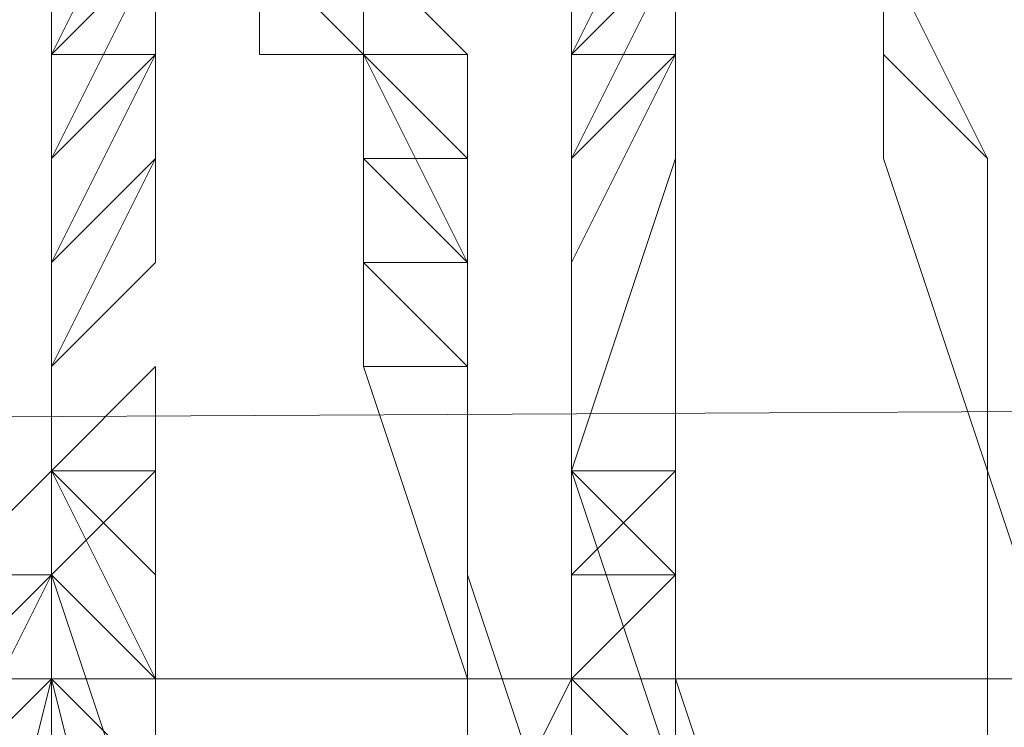
# Model space of a CAD drawing. Units: millimetres. Extents: x 3 to 5199, y -2100 to 2100.
# Drawn here: x 2187 to 2191, y 482 to 485 of the extents above; entities that cross this region are included whole.
import ezdxf

# ---------------------------------------------------------------- set-up
doc = ezdxf.new("R2010")
doc.units = ezdxf.units.MM
doc.layers.add('beslag', color=253, linetype='Continuous', lineweight=9)

msp = doc.modelspace()

# ---------------------------------------------------------------- linework, layer by layer
at = {"layer": 'beslag', "flags": 128}
for points in [[(2187.1609, 486.0205), (2186.7046, 485.108), (2186.7046, 484.6517), (2186.7046, 484.1954), (2186.7046, 482.8266), (2187.1609, 481.4578), (2187.1609, 480.089), (2187.6171, 478.7202), (2188.0734, 477.3514), (2188.5297, 476.4388), (2188.9859, 475.9826), (2189.4422, 475.9826), (2189.8985, 476.4388), (2190.3548, 476.8951), (2190.811, 477.8076), (2190.811, 479.1765), (2191.2673, 480.5453), (2191.2673, 481.9141), (2190.811, 483.2829), (2190.811, 484.6517), (2190.3548, 485.5642)], [(2190.3548, 485.5642), (2190.811, 484.6517), (2190.811, 483.2829), (2191.2673, 481.9141), (2191.2673, 480.5453), (2190.811, 479.1765), (2190.811, 477.8076), (2190.3548, 476.8951), (2189.8985, 476.4388), (2189.4422, 475.9826), (2188.9859, 475.9826), (2188.5297, 476.4388), (2188.0734, 477.3514), (2187.6171, 478.7202), (2187.1609, 480.089), (2187.1609, 481.4578), (2186.7046, 482.8266), (2186.7046, 484.1954), (2186.7046, 484.6517), (2186.7046, 485.108), (2187.1609, 486.0205)], [(2192.1798, 486.0205), (2192.6361, 485.108), (2193.0924, 484.1954), (2193.0924, 482.8266), (2193.0924, 481.9141), (2193.0924, 480.5453), (2193.0924, 479.1765), (2192.6361, 477.8076), (2192.1798, 476.8951), (2191.7236, 476.4388), (2191.2673, 476.4388), (2190.811, 476.4388), (2190.3548, 477.3514), (2189.8985, 478.2639), (2189.4422, 479.1765), (2189.4422, 480.5453), (2188.9859, 481.9141), (2188.9859, 483.2829), (2188.9859, 484.1954), (2188.9859, 485.108), (2189.4422, 486.0205)], [(2192.6361, 486.0205), (2192.6361, 485.108), (2193.0924, 484.1954), (2193.0924, 482.8266), (2193.0924, 481.9141), (2193.0924, 480.5453), (2193.0924, 479.1765), (2192.6361, 477.8076), (2192.1798, 476.8951), (2191.7236, 476.4388), (2191.2673, 476.4388), (2190.811, 476.4388), (2190.3548, 477.3514), (2189.8985, 478.2639), (2189.4422, 479.1765), (2189.4422, 480.5453), (2188.9859, 481.9141), (2188.9859, 483.2829), (2188.9859, 484.1954), (2188.9859, 485.108), (2189.4422, 486.0205)], [(2189.4422, 486.0205), (2188.9859, 485.108), (2188.9859, 484.1954), (2188.9859, 483.2829), (2188.9859, 481.9141), (2189.4422, 480.5453), (2189.4422, 479.1765), (2189.8985, 478.2639), (2190.3548, 477.3514), (2190.811, 476.4388), (2191.7236, 476.4388), (2192.1798, 476.4388), (2192.6361, 476.8951), (2192.6361, 477.8076), (2193.0924, 479.1765), (2193.0924, 480.5453), (2193.0924, 481.9141), (2193.0924, 482.8266), (2193.0924, 484.1954), (2192.6361, 485.108), (2192.6361, 486.0205)], [(2192.6361, 486.0205), (2192.6361, 485.108), (2193.0924, 484.1954), (2193.0924, 482.8266), (2193.0924, 481.9141), (2193.0924, 480.5453), (2193.0924, 479.1765), (2192.6361, 477.8076), (2192.6361, 476.8951), (2192.1798, 476.4388), (2191.7236, 476.4388), (2191.2673, 476.4388), (2190.3548, 477.3514), (2189.8985, 478.2639), (2189.8985, 479.1765), (2189.4422, 480.5453), (2189.4422, 481.9141), (2188.9859, 483.2829), (2188.9859, 484.1954), (2189.4422, 485.108), (2189.4422, 486.0205)], [(2189.4422, 486.0205), (2189.4422, 485.108), (2188.9859, 485.108), (2188.9859, 484.1954), (2188.9859, 483.2829), (2188.9859, 481.9141), (2189.4422, 480.5453), (2189.8985, 479.1765), (2189.8985, 478.2639), (2190.3548, 477.3514), (2190.811, 476.4388), (2191.7236, 476.4388), (2192.1798, 476.4388), (2192.6361, 476.8951), (2192.6361, 477.8076), (2193.0924, 479.1765), (2193.0924, 480.5453), (2193.0924, 481.9141), (2193.0924, 482.8266), (2193.0924, 484.1954), (2192.6361, 485.108), (2192.6361, 486.0205)], [(2189.4422, 486.0205), (2189.4422, 485.108), (2188.9859, 484.6517), (2188.9859, 483.2829), (2189.4422, 481.9141), (2189.4422, 480.5453), (2189.8985, 479.1765), (2190.3548, 478.2639), (2190.811, 477.3514), (2191.2673, 476.4388), (2191.7236, 476.4388), (2192.1798, 476.4388), (2192.6361, 476.8951), (2193.0924, 477.8076), (2193.0924, 479.1765), (2193.0924, 480.5453), (2193.5486, 481.9141), (2193.0924, 482.8266), (2193.0924, 484.1954), (2193.0924, 485.108), (2192.6361, 486.0205)], [(2189.4422, 485.5642), (2188.9859, 485.108), (2188.9859, 484.1954), (2188.9859, 483.2829), (2188.9859, 481.9141), (2189.4422, 480.5453), (2189.4422, 479.1765), (2189.8985, 478.2639), (2190.3548, 477.3514), (2190.811, 476.4388), (2191.2673, 476.4388), (2191.7236, 476.4388), (2192.1798, 476.8951), (2192.6361, 477.8076), (2193.0924, 479.1765), (2193.0924, 480.5453), (2193.0924, 481.9141), (2193.0924, 482.8266), (2193.0924, 484.1954), (2192.6361, 485.108), (2192.1798, 486.0205)], [(2189.4422, 485.5642), (2188.9859, 484.6517), (2188.9859, 483.2829), (2188.9859, 481.9141), (2189.4422, 480.5453), (2189.4422, 479.1765), (2189.8985, 478.2639), (2190.3548, 477.3514), (2190.811, 476.4388), (2191.7236, 476.4388), (2192.1798, 476.4388), (2192.6361, 476.8951), (2192.6361, 477.8076), (2193.0924, 479.1765), (2193.0924, 480.089), (2193.0924, 481.9141), (2193.0924, 483.2829), (2193.0924, 484.1954), (2192.6361, 485.108), (2192.6361, 486.0205)], [(2192.6361, 486.0205), (2192.6361, 485.108), (2193.0924, 484.1954), (2193.0924, 482.8266), (2193.0924, 481.9141), (2193.0924, 480.089), (2193.0924, 479.1765), (2192.6361, 477.8076), (2192.1798, 476.8951), (2191.7236, 476.4388), (2191.2673, 476.4388), (2190.811, 476.4388), (2190.3548, 477.3514), (2189.8985, 478.2639), (2189.4422, 479.1765), (2189.4422, 480.5453), (2188.9859, 481.9141), (2188.9859, 483.2829), (2188.9859, 484.6517), (2188.9859, 485.108), (2189.4422, 485.5642)], [(2188.9859, 485.5642), (2188.9859, 484.6517), (2188.9859, 483.2829), (2188.9859, 481.9141), (2189.4422, 480.5453), (2189.4422, 479.1765), (2189.8985, 478.2639), (2190.3548, 477.3514), (2190.811, 476.4388), (2191.7236, 476.4388), (2192.1798, 476.4388), (2192.6361, 476.8951), (2192.6361, 477.8076), (2193.0924, 479.1765), (2193.0924, 480.089), (2193.0924, 481.9141), (2193.0924, 483.2829), (2193.0924, 484.1954), (2192.6361, 485.108), (2192.6361, 486.0205)], [(2189.4422, 486.0205), (2189.4422, 485.108), (2189.4422, 484.6517), (2189.4422, 483.2829), (2189.4422, 481.9141), (2189.4422, 480.5453), (2189.8985, 479.1765), (2190.3548, 478.2639), (2190.811, 477.3514), (2191.2673, 476.4388), (2191.7236, 476.4388), (2192.1798, 476.4388), (2192.6361, 476.8951), (2193.0924, 477.8076), (2193.0924, 479.1765), (2193.5486, 480.5453), (2193.5486, 481.9141), (2193.5486, 482.8266), (2193.0924, 484.1954), (2193.0924, 485.108), (2192.6361, 486.0205)], [(2192.6361, 486.0205), (2193.0924, 485.108), (2193.0924, 484.1954), (2193.0924, 482.8266), (2193.5486, 481.9141), (2193.5486, 480.5453), (2193.0924, 479.1765), (2193.0924, 477.8076), (2192.6361, 476.8951), (2192.1798, 476.4388), (2191.7236, 476.4388), (2191.2673, 476.4388), (2190.811, 477.3514), (2190.3548, 478.2639), (2189.8985, 479.1765), (2189.4422, 480.5453), (2189.4422, 481.9141), (2189.4422, 483.2829), (2189.4422, 484.6517), (2189.4422, 485.108), (2189.4422, 486.0205)], [(2192.6361, 486.0205), (2193.0924, 485.108), (2193.0924, 484.1954), (2193.5486, 482.8266), (2193.5486, 481.9141), (2193.5486, 480.5453), (2193.0924, 479.1765), (2193.0924, 477.8076), (2192.6361, 476.8951), (2192.1798, 476.4388), (2191.7236, 476.4388), (2191.2673, 476.4388), (2190.811, 477.3514), (2190.3548, 478.2639), (2189.8985, 479.1765), (2189.4422, 480.5453), (2189.4422, 481.9141), (2189.4422, 483.2829), (2189.4422, 484.6517), (2189.4422, 485.108), (2189.4422, 485.5642)], [(2192.6361, 486.0205), (2193.0924, 485.108), (2193.0924, 484.1954), (2193.5486, 482.8266), (2193.5486, 481.9141), (2193.5486, 480.089), (2193.0924, 479.1765), (2193.0924, 477.8076), (2192.6361, 476.8951), (2192.1798, 476.4388), (2191.7236, 476.4388), (2191.2673, 476.4388), (2190.811, 477.3514), (2190.3548, 478.2639), (2189.8985, 479.1765), (2189.4422, 480.5453), (2189.4422, 481.9141), (2189.4422, 483.2829), (2189.4422, 484.6517), (2189.4422, 485.5642)], [(2189.4422, 485.5642), (2189.4422, 484.6517), (2189.4422, 483.2829), (2189.4422, 481.9141), (2189.4422, 480.5453), (2189.8985, 479.1765), (2190.3548, 478.2639), (2190.811, 477.3514), (2191.2673, 476.4388), (2191.7236, 476.4388), (2192.1798, 476.4388), (2192.6361, 476.8951), (2193.0924, 477.8076), (2193.0924, 479.1765), (2193.5486, 480.089), (2193.5486, 481.9141), (2193.5486, 483.2829), (2193.0924, 484.1954), (2193.0924, 485.108), (2192.6361, 486.0205)], [(2189.4422, 485.5642), (2189.4422, 484.6517), (2189.4422, 483.2829), (2189.4422, 481.9141), (2189.4422, 480.5453), (2189.8985, 479.1765), (2190.3548, 478.2639), (2190.811, 477.3514), (2191.2673, 476.4388), (2191.7236, 476.4388), (2192.1798, 476.4388), (2192.6361, 476.8951), (2193.0924, 477.8076), (2193.0924, 479.1765), (2193.5486, 480.089), (2193.5486, 481.9141), (2193.5486, 483.2829), (2193.0924, 484.1954), (2193.0924, 485.108), (2192.6361, 486.0205)], [(2187.6171, 485.5642), (2188.0734, 485.108), (2188.0734, 484.6517), (2188.0734, 484.1954), (2188.0734, 483.7392), (2188.5297, 482.3703), (2188.5297, 481.4578), (2188.5297, 480.5453), (2188.5297, 480.089), (2188.5297, 479.6327), (2188.0734, 479.1765), (2188.0734, 478.7202), (2188.0734, 478.2639), (2188.0734, 477.8076), (2187.6171, 476.8951), (2187.6171, 476.4388), (2187.1609, 475.9826), (2186.2483, 476.4388)], [(2186.2483, 476.4388), (2187.1609, 475.9826), (2187.6171, 476.4388), (2188.0734, 476.8951), (2188.5297, 477.8076), (2188.5297, 478.2639), (2188.5297, 478.7202), (2188.5297, 479.1765), (2188.5297, 479.6327), (2188.5297, 480.089), (2188.5297, 480.5453), (2188.5297, 481.4578), (2188.5297, 482.3703), (2188.5297, 483.7392), (2188.5297, 484.1954), (2188.5297, 484.6517), (2188.0734, 484.6517), (2188.0734, 485.108), (2188.0734, 485.5642)], [(2187.6171, 485.5642), (2188.0734, 485.108), (2188.0734, 484.6517), (2188.0734, 484.1954), (2188.0734, 483.7392), (2188.5297, 482.3703), (2188.5297, 481.4578), (2188.5297, 480.5453), (2188.5297, 480.089), (2188.5297, 479.6327), (2188.5297, 479.1765), (2188.0734, 478.7202), (2188.0734, 478.2639), (2188.0734, 477.8076), (2187.6171, 476.8951), (2187.6171, 476.4388), (2187.1609, 475.9826), (2186.2483, 476.4388)], [(2186.2483, 476.4388), (2187.1609, 475.9826), (2187.6171, 476.4388), (2187.6171, 476.8951), (2188.0734, 476.8951), (2188.0734, 477.8076), (2188.0734, 478.2639), (2188.5297, 478.7202), (2188.5297, 479.1765), (2188.5297, 479.6327), (2188.5297, 480.089), (2188.5297, 480.5453), (2188.5297, 481.4578), (2188.5297, 482.3703), (2188.0734, 483.7392), (2188.0734, 484.1954), (2188.0734, 484.6517), (2188.0734, 485.108), (2187.6171, 485.5642)], [(2188.0734, 485.5642), (2188.0734, 485.108), (2188.0734, 484.6517), (2188.0734, 484.1954), (2188.5297, 483.7392), (2188.5297, 482.3703), (2188.5297, 481.4578), (2188.5297, 480.5453), (2188.5297, 480.089), (2188.5297, 479.6327), (2188.5297, 479.1765), (2188.5297, 478.7202), (2188.5297, 478.2639), (2188.0734, 477.8076), (2188.0734, 476.8951), (2187.6171, 476.8951), (2187.6171, 476.4388), (2187.1609, 475.9826), (2186.2483, 476.4388)], [(2186.2483, 476.4388), (2187.1609, 475.9826), (2187.6171, 476.4388), (2187.6171, 476.8951), (2188.0734, 476.8951), (2188.0734, 477.8076), (2188.0734, 478.2639), (2188.5297, 478.7202), (2188.5297, 479.1765), (2188.5297, 479.6327), (2188.5297, 480.089), (2188.5297, 480.5453), (2188.5297, 481.4578), (2188.5297, 482.3703), (2188.5297, 483.7392), (2188.0734, 483.7392), (2188.0734, 484.1954), (2188.0734, 484.6517), (2188.0734, 485.108), (2187.6171, 485.5642)], [(2188.0734, 485.5642), (2188.0734, 485.108), (2188.0734, 484.6517), (2188.5297, 484.1954), (2188.5297, 483.7392), (2188.5297, 482.3703), (2188.5297, 481.4578), (2188.5297, 480.5453), (2188.5297, 480.089), (2188.5297, 479.6327), (2188.5297, 479.1765), (2188.5297, 478.7202), (2188.5297, 478.2639), (2188.5297, 477.8076), (2188.0734, 476.8951), (2187.6171, 476.4388), (2187.1609, 475.9826), (2186.2483, 476.4388)], [(2186.2483, 476.4388), (2187.1609, 475.9826), (2187.6171, 476.4388), (2187.6171, 476.8951), (2188.0734, 476.8951), (2188.0734, 477.8076), (2188.5297, 478.2639), (2188.5297, 478.7202), (2188.5297, 479.1765), (2188.5297, 479.6327), (2188.5297, 480.089), (2188.5297, 480.5453), (2188.5297, 481.4578), (2188.5297, 482.3703), (2188.5297, 483.7392), (2188.5297, 484.1954), (2188.0734, 484.6517), (2188.0734, 485.108), (2188.0734, 485.5642)], [(2188.0734, 485.5642), (2188.0734, 485.108), (2188.0734, 484.6517), (2188.5297, 484.1954), (2188.5297, 483.7392), (2188.5297, 482.3703), (2188.5297, 481.4578), (2188.5297, 481.0015), (2188.5297, 480.5453), (2188.5297, 480.089), (2188.5297, 479.6327), (2188.5297, 479.1765), (2188.5297, 478.2639), (2188.5297, 477.8076), (2188.0734, 476.8951), (2187.6171, 476.4388), (2187.1609, 475.9826), (2186.7046, 475.9826), (2186.2483, 476.4388)], [(2186.2483, 475.9826), (2186.7046, 475.9826), (2187.1609, 475.9826), (2187.6171, 475.9826), (2188.0734, 476.8951), (2188.5297, 477.8076), (2188.5297, 478.2639), (2188.5297, 478.7202), (2188.5297, 479.6327), (2188.5297, 480.089), (2188.9859, 480.5453), (2188.9859, 481.0015), (2188.9859, 481.4578), (2188.5297, 482.8266), (2188.5297, 483.7392), (2188.5297, 484.1954), (2188.5297, 485.108), (2188.0734, 485.5642)], [(2188.0734, 485.5642), (2188.0734, 485.108), (2188.0734, 484.6517), (2188.5297, 484.1954), (2188.5297, 483.7392), (2188.5297, 482.3703), (2188.5297, 481.4578), (2188.5297, 481.0015), (2188.5297, 480.5453), (2188.5297, 480.089), (2188.5297, 479.6327), (2188.5297, 479.1765), (2188.5297, 478.2639), (2188.5297, 477.8076), (2188.0734, 476.8951), (2187.6171, 476.4388), (2187.1609, 475.9826), (2186.7046, 475.9826), (2186.2483, 476.4388)], [(2186.2483, 476.4388), (2186.7046, 475.9826), (2187.1609, 475.9826), (2187.6171, 476.4388), (2188.0734, 476.8951), (2188.5297, 477.8076), (2188.5297, 478.2639), (2188.5297, 478.7202), (2188.5297, 479.6327), (2188.5297, 480.089), (2188.5297, 480.5453), (2188.5297, 481.0015), (2188.5297, 481.4578), (2188.5297, 482.3703), (2188.5297, 483.7392), (2188.5297, 484.1954), (2188.0734, 484.6517), (2188.0734, 485.108), (2188.0734, 485.5642)], [(2188.0734, 485.5642), (2188.0734, 485.108), (2188.0734, 484.6517), (2188.5297, 484.1954), (2188.5297, 483.7392), (2188.5297, 482.8266), (2188.5297, 481.4578), (2188.5297, 481.0015), (2188.5297, 480.5453), (2188.5297, 480.089), (2188.5297, 479.6327), (2188.5297, 478.7202), (2188.5297, 478.2639), (2188.5297, 477.8076), (2188.0734, 476.8951), (2187.6171, 476.4388), (2187.1609, 475.9826), (2186.7046, 475.9826), (2186.2483, 475.9826)], [(2186.2483, 476.4388), (2186.7046, 475.9826), (2187.1609, 475.9826), (2187.6171, 476.4388), (2188.0734, 476.8951), (2188.5297, 477.8076), (2188.5297, 478.2639), (2188.5297, 478.7202), (2188.5297, 479.6327), (2188.5297, 480.089), (2188.5297, 480.5453), (2188.5297, 481.0015), (2188.5297, 481.4578), (2188.5297, 482.3703), (2188.5297, 483.7392), (2188.5297, 484.1954), (2188.0734, 484.6517), (2188.0734, 485.108), (2188.0734, 485.5642)], [(2188.0734, 485.5642), (2188.0734, 485.108), (2188.5297, 485.108), (2188.5297, 484.1954), (2188.5297, 483.7392), (2188.5297, 482.8266), (2188.9859, 481.4578), (2188.9859, 481.0015), (2188.9859, 480.5453), (2188.5297, 480.089), (2188.5297, 479.6327), (2188.5297, 478.7202), (2188.5297, 478.2639), (2188.5297, 477.8076), (2188.0734, 476.8951), (2187.6171, 476.4388), (2187.1609, 475.9826), (2186.7046, 475.9826), (2186.2483, 475.9826)], [(2186.2483, 475.9826), (2186.7046, 475.9826), (2187.1609, 475.9826), (2187.6171, 476.4388), (2188.0734, 476.8951), (2188.5297, 477.8076), (2188.5297, 478.2639), (2188.5297, 478.7202), (2188.5297, 479.6327), (2188.5297, 480.089), (2188.5297, 480.5453), (2188.5297, 481.0015), (2188.5297, 481.4578), (2188.5297, 482.8266), (2188.5297, 483.7392), (2188.5297, 484.1954), (2188.5297, 484.6517), (2188.0734, 485.108), (2188.0734, 485.5642)], [(2188.0734, 485.5642), (2188.5297, 485.108), (2188.5297, 484.1954), (2188.5297, 483.7392), (2188.5297, 482.8266), (2188.9859, 481.4578), (2188.9859, 481.0015), (2188.9859, 480.5453), (2188.5297, 480.089), (2188.5297, 479.6327), (2188.5297, 478.7202), (2188.5297, 478.2639), (2188.5297, 477.8076), (2188.0734, 476.8951), (2187.6171, 475.9826), (2187.1609, 475.9826), (2186.7046, 475.9826), (2186.2483, 475.9826)], [(2186.2483, 476.4388), (2186.7046, 475.9826), (2187.1609, 475.9826), (2187.6171, 476.4388), (2187.6171, 476.8951), (2188.0734, 477.8076), (2188.0734, 478.2639), (2188.0734, 479.1765), (2188.5297, 479.6327), (2188.5297, 480.089), (2188.5297, 480.5453), (2188.5297, 481.0015), (2188.5297, 481.4578), (2188.5297, 482.3703), (2188.0734, 483.7392), (2188.0734, 484.1954), (2188.0734, 484.6517), (2188.0734, 485.108), (2187.6171, 485.108), (2187.6171, 485.5642)], [(2186.2483, 475.9826), (2186.7046, 475.9826), (2187.1609, 475.9826), (2187.6171, 476.4388), (2188.0734, 476.8951), (2188.5297, 477.8076), (2188.5297, 478.2639), (2188.5297, 478.7202), (2188.5297, 479.6327), (2188.5297, 480.089), (2188.5297, 480.5453), (2188.5297, 481.0015), (2188.5297, 481.4578), (2188.5297, 482.8266), (2188.5297, 483.7392), (2188.5297, 484.1954), (2188.0734, 485.108), (2188.0734, 485.5642)], [(2188.0734, 485.5642), (2188.0734, 485.108), (2188.0734, 484.6517), (2188.0734, 484.1954), (2188.5297, 484.1954), (2188.5297, 483.7392), (2188.5297, 482.8266), (2188.5297, 481.4578), (2188.5297, 481.0015), (2188.5297, 480.5453), (2188.5297, 480.089), (2188.5297, 479.6327), (2188.5297, 478.7202), (2188.5297, 478.2639), (2188.0734, 477.8076), (2188.0734, 476.8951), (2187.6171, 476.4388), (2187.1609, 475.9826), (2186.7046, 475.9826), (2186.2483, 475.9826)], [(2186.2483, 475.9826), (2186.7046, 475.9826), (2187.1609, 475.9826), (2187.6171, 476.4388), (2188.0734, 476.8951), (2188.5297, 477.8076), (2188.5297, 478.2639), (2188.5297, 478.7202), (2188.5297, 479.6327), (2188.5297, 480.089), (2188.5297, 480.5453), (2188.5297, 481.0015), (2188.5297, 481.4578), (2188.5297, 482.8266), (2188.5297, 483.7392), (2188.5297, 484.1954), (2188.0734, 484.6517), (2188.0734, 485.108), (2188.0734, 485.5642)], [(2186.2483, 475.9826), (2186.7046, 475.9826), (2187.1609, 475.9826), (2187.6171, 476.4388), (2188.0734, 476.8951), (2188.0734, 477.8076), (2188.5297, 478.2639), (2188.5297, 478.7202), (2188.5297, 479.6327), (2188.5297, 480.089), (2188.5297, 480.5453), (2188.5297, 481.0015), (2188.5297, 481.4578), (2188.5297, 482.3703), (2188.5297, 483.7392), (2188.5297, 484.1954), (2188.0734, 484.1954), (2188.0734, 484.6517), (2188.0734, 485.108), (2188.0734, 485.5642)], [(2187.6171, 485.5642), (2187.6171, 485.108), (2188.0734, 485.108), (2188.0734, 484.6517), (2188.0734, 484.1954), (2188.0734, 483.7392), (2188.5297, 482.3703), (2188.5297, 481.4578), (2188.5297, 481.0015), (2188.5297, 480.5453), (2188.5297, 480.089), (2188.5297, 479.6327), (2188.5297, 479.1765), (2188.0734, 478.2639), (2188.0734, 477.8076), (2187.6171, 476.8951), (2187.6171, 476.4388), (2187.1609, 475.9826), (2186.7046, 475.9826), (2186.2483, 476.4388)], [(2186.2483, 476.4388), (2186.7046, 475.9826), (2187.1609, 475.9826), (2187.6171, 476.4388), (2188.0734, 476.8951), (2188.0734, 477.8076), (2188.0734, 478.2639), (2188.5297, 478.7202), (2188.5297, 479.6327), (2188.5297, 480.089), (2188.5297, 480.5453), (2188.5297, 481.0015), (2188.5297, 481.4578), (2188.5297, 482.3703), (2188.5297, 483.7392), (2188.0734, 484.1954), (2188.0734, 484.6517), (2188.0734, 485.108), (2188.0734, 485.5642)], [(2190.3548, 485.5642), (2190.3548, 484.6517), (2190.811, 483.2829), (2190.811, 481.9141), (2190.811, 480.5453), (2190.811, 479.1765), (2190.3548, 478.2639), (2189.8985, 477.3514), (2189.8985, 476.4388), (2189.4422, 476.4388), (2188.9859, 476.4388), (2188.5297, 476.4388), (2188.0734, 476.8951), (2187.6171, 477.3514), (2187.1609, 478.7202), (2187.1609, 480.089), (2186.7046, 481.4578), (2186.7046, 482.3703), (2186.7046, 483.7392), (2186.7046, 484.6517), (2186.7046, 485.5642)], [(2187.1609, 485.5642), (2187.1609, 484.6517), (2186.7046, 483.7392), (2186.7046, 482.8266), (2187.1609, 481.4578), (2187.1609, 480.089), (2187.6171, 478.7202), (2188.0734, 477.8076), (2188.5297, 476.8951), (2188.9859, 476.4388), (2189.4422, 476.4388), (2189.8985, 476.4388), (2190.3548, 477.3514), (2190.811, 478.2639), (2190.811, 479.1765), (2191.2673, 480.5453), (2191.2673, 481.9141), (2190.811, 483.2829), (2190.811, 484.6517), (2190.3548, 485.5642)], [(2190.3548, 485.5642), (2190.3548, 484.6517), (2190.811, 483.2829), (2190.811, 481.9141), (2190.811, 480.5453), (2190.811, 479.1765), (2190.3548, 478.2639), (2190.3548, 477.3514), (2189.8985, 476.4388), (2189.4422, 476.4388), (2188.9859, 476.4388), (2188.0734, 476.8951), (2187.6171, 477.3514), (2187.1609, 478.7202), (2187.1609, 480.089), (2186.7046, 481.4578), (2186.7046, 482.3703), (2186.7046, 483.7392), (2186.7046, 484.6517), (2186.7046, 485.5642)], [(2187.1609, 485.5642), (2186.7046, 484.6517), (2186.7046, 483.7392), (2186.7046, 482.3703), (2186.7046, 481.4578), (2187.1609, 480.089), (2187.6171, 478.7202), (2188.0734, 477.3514), (2188.5297, 476.8951), (2188.9859, 476.4388), (2189.4422, 476.4388), (2189.8985, 476.4388), (2190.3548, 477.3514), (2190.3548, 478.2639), (2190.811, 479.1765), (2190.811, 480.5453), (2190.811, 481.9141), (2190.811, 483.2829), (2190.3548, 484.6517), (2190.3548, 485.5642)], [(2190.3548, 485.5642), (2190.811, 484.6517), (2190.811, 483.2829), (2190.811, 481.9141), (2190.811, 480.5453), (2190.811, 479.1765), (2190.811, 478.2639), (2190.3548, 477.3514), (2189.8985, 476.4388), (2189.4422, 476.4388), (2188.9859, 476.4388), (2188.5297, 476.8951), (2188.0734, 477.8076), (2187.6171, 478.7202), (2187.1609, 480.089), (2186.7046, 481.4578), (2186.7046, 482.3703), (2186.7046, 483.7392), (2186.7046, 484.6517), (2187.1609, 485.5642)], [(2187.1609, 485.5642), (2186.7046, 484.6517), (2186.7046, 483.7392), (2186.7046, 482.3703), (2186.7046, 481.4578), (2187.1609, 480.089), (2187.6171, 478.7202), (2188.0734, 477.8076), (2188.5297, 476.8951), (2188.9859, 476.4388), (2189.4422, 476.4388), (2189.8985, 476.4388), (2190.3548, 477.3514), (2190.3548, 478.2639), (2190.811, 479.1765), (2190.811, 480.5453), (2190.811, 481.9141), (2190.811, 483.2829), (2190.3548, 484.6517), (2190.3548, 485.5642)], [(2190.3548, 485.5642), (2190.811, 484.6517), (2190.811, 483.2829), (2190.811, 481.9141), (2190.811, 480.5453), (2190.811, 479.1765), (2190.811, 478.2639), (2190.3548, 477.3514), (2189.8985, 476.4388), (2189.4422, 476.4388), (2188.9859, 476.4388), (2188.5297, 476.8951), (2188.0734, 477.8076), (2187.6171, 478.7202), (2187.1609, 480.089), (2187.1609, 481.4578), (2186.7046, 482.8266), (2186.7046, 483.7392), (2187.1609, 484.6517), (2187.1609, 485.5642)], [(2187.1609, 485.5642), (2186.7046, 484.6517), (2186.7046, 483.7392), (2186.7046, 482.8266), (2187.1609, 481.4578), (2187.1609, 480.089), (2187.6171, 478.7202), (2188.0734, 477.8076), (2188.5297, 476.8951), (2188.9859, 476.4388), (2189.4422, 476.4388), (2189.8985, 476.4388), (2190.3548, 477.3514), (2190.811, 478.2639), (2190.811, 479.1765), (2190.811, 480.5453), (2190.811, 481.9141), (2190.811, 483.2829), (2190.811, 484.6517), (2190.3548, 485.5642)], [(2190.3548, 485.5642), (2190.811, 484.6517), (2190.811, 483.2829), (2191.2673, 481.9141), (2191.2673, 480.5453), (2190.811, 479.1765), (2190.811, 478.2639), (2190.3548, 477.3514), (2189.8985, 476.4388), (2189.4422, 476.4388), (2188.9859, 476.4388), (2188.5297, 476.8951), (2188.0734, 477.8076), (2187.6171, 478.7202), (2187.1609, 480.089), (2187.1609, 481.4578), (2186.7046, 482.8266), (2186.7046, 483.7392), (2187.1609, 484.1954), (2187.1609, 484.6517), (2187.1609, 485.5642)], [(2190.3548, 485.5642), (2190.811, 484.6517), (2190.811, 483.2829), (2191.2673, 481.9141), (2191.2673, 480.5453), (2190.811, 479.1765), (2190.811, 478.2639), (2190.3548, 477.3514), (2189.8985, 476.4388), (2189.4422, 476.4388), (2188.9859, 476.4388), (2188.5297, 476.8951), (2188.0734, 477.3514), (2187.6171, 478.7202), (2187.1609, 480.089), (2187.1609, 481.4578), (2186.7046, 482.8266), (2186.7046, 483.7392), (2186.7046, 484.1954), (2187.1609, 484.6517), (2187.1609, 485.5642)], [(2187.1609, 485.5642), (2187.1609, 485.108), (2186.7046, 484.1954), (2186.7046, 483.7392), (2186.7046, 482.8266), (2187.1609, 481.4578), (2187.1609, 480.089), (2187.6171, 478.7202), (2188.0734, 477.3514), (2188.5297, 476.8951), (2188.9859, 476.4388), (2189.4422, 475.9826), (2189.8985, 476.4388), (2190.3548, 477.3514), (2190.811, 478.2639), (2190.811, 479.1765), (2191.2673, 480.5453), (2191.2673, 481.9141), (2190.811, 483.2829), (2190.811, 484.6517), (2190.3548, 485.5642)], [(2190.3548, 485.5642), (2190.811, 484.6517), (2190.811, 483.2829), (2191.2673, 481.9141), (2191.2673, 480.5453), (2190.811, 479.1765), (2190.811, 478.2639), (2190.3548, 476.8951), (2189.8985, 476.4388), (2189.4422, 475.9826), (2188.9859, 475.9826), (2188.5297, 476.4388), (2188.0734, 477.3514), (2187.6171, 478.7202), (2187.1609, 480.089), (2187.1609, 481.4578), (2186.7046, 482.8266), (2186.7046, 483.7392), (2186.7046, 484.6517), (2187.1609, 485.108), (2187.1609, 485.5642)], [(2187.1609, 485.5642), (2187.1609, 485.108), (2186.7046, 484.6517), (2186.7046, 483.7392), (2186.7046, 482.8266), (2187.1609, 481.4578), (2187.1609, 480.089), (2187.6171, 478.7202), (2188.0734, 477.3514), (2188.5297, 476.8951), (2188.9859, 476.4388), (2189.4422, 475.9826), (2189.8985, 476.4388), (2190.3548, 476.8951), (2190.811, 478.2639), (2190.811, 479.1765), (2191.2673, 480.5453), (2191.2673, 481.9141), (2190.811, 483.2829), (2190.811, 484.6517), (2190.3548, 485.5642)], [(2190.3548, 485.5642), (2190.811, 484.6517), (2190.811, 483.2829), (2191.2673, 481.9141), (2191.2673, 480.5453), (2190.811, 479.1765), (2190.811, 477.8076), (2190.3548, 476.8951), (2189.8985, 476.4388), (2189.4422, 475.9826), (2188.9859, 475.9826), (2188.5297, 476.4388), (2188.0734, 477.3514), (2187.6171, 478.7202), (2187.1609, 480.089), (2187.1609, 481.4578), (2186.7046, 482.8266), (2186.7046, 484.1954), (2186.7046, 484.6517), (2186.7046, 485.108), (2187.1609, 485.5642)], [(2187.1609, 485.5642), (2187.1609, 485.108), (2186.7046, 484.6517), (2186.7046, 483.7392), (2186.7046, 482.8266), (2187.1609, 481.4578), (2187.1609, 480.089), (2187.6171, 478.7202), (2188.0734, 477.3514), (2188.5297, 476.4388), (2188.9859, 475.9826), (2189.4422, 475.9826), (2189.8985, 476.4388), (2190.3548, 476.8951), (2190.811, 477.8076), (2190.811, 479.1765), (2191.2673, 480.5453), (2191.2673, 481.9141), (2190.811, 483.2829), (2190.811, 484.6517), (2190.3548, 485.5642)], [(2186.7046, 485.5642), (2186.7046, 484.6517), (2186.7046, 484.1954), (2186.7046, 483.7392), (2186.7046, 482.3703), (2186.7046, 481.4578), (2187.1609, 480.089), (2187.1609, 478.7202), (2187.6171, 477.3514), (2188.0734, 476.8951), (2188.5297, 476.4388), (2189.4422, 476.4388), (2189.8985, 476.4388), (2189.8985, 477.3514), (2190.3548, 478.2639), (2190.811, 479.1765), (2190.811, 480.5453), (2190.811, 481.9141), (2190.811, 483.2829), (2190.3548, 484.6517), (2190.3548, 485.5642)], [(2187.1609, 485.5642), (2186.7046, 485.108), (2186.7046, 484.6517), (2186.7046, 484.1954), (2186.7046, 482.8266), (2187.1609, 481.4578), (2187.1609, 480.089), (2187.6171, 478.7202), (2188.0734, 477.3514), (2188.5297, 476.4388), (2188.9859, 475.9826), (2189.4422, 475.9826), (2189.8985, 476.4388), (2190.3548, 476.8951), (2190.811, 477.8076), (2190.811, 479.1765), (2191.2673, 480.5453), (2191.2673, 481.9141), (2190.811, 483.2829), (2190.811, 484.6517), (2190.3548, 485.5642)], [(2190.3548, 485.5642), (2190.811, 484.6517), (2190.811, 483.2829), (2190.811, 481.9141), (2190.811, 480.5453), (2190.811, 479.1765), (2190.811, 478.2639), (2190.3548, 476.8951), (2189.8985, 476.4388), (2189.4422, 475.9826), (2188.9859, 475.9826), (2188.5297, 476.4388), (2188.0734, 477.3514), (2187.6171, 478.7202), (2187.1609, 480.089), (2186.7046, 481.4578), (2186.7046, 482.8266), (2186.7046, 483.7392), (2186.7046, 484.6517), (2186.7046, 485.108), (2187.1609, 485.5642)], [(2187.1609, 485.5642), (2186.7046, 485.108), (2186.7046, 484.6517), (2186.7046, 483.7392), (2186.7046, 482.8266), (2186.7046, 481.4578), (2187.1609, 480.089), (2187.6171, 478.7202), (2188.0734, 477.3514), (2188.5297, 476.4388), (2188.9859, 475.9826), (2189.4422, 475.9826), (2189.8985, 476.4388), (2190.3548, 476.8951), (2190.811, 477.8076), (2190.811, 479.1765), (2190.811, 480.5453), (2190.811, 481.9141), (2190.811, 483.2829), (2190.811, 484.6517), (2190.3548, 485.5642)], [(2187.1609, 485.5642), (2186.7046, 485.108), (2186.7046, 484.6517), (2186.7046, 483.7392), (2186.7046, 482.8266), (2186.7046, 481.4578), (2187.1609, 480.089), (2187.6171, 478.7202), (2188.0734, 477.3514), (2188.5297, 476.8951), (2188.9859, 475.9826), (2189.4422, 475.9826), (2189.8985, 476.4388), (2190.3548, 476.8951), (2190.811, 478.2639), (2190.811, 479.1765), (2190.811, 480.5453), (2190.811, 481.9141), (2190.811, 483.2829), (2190.811, 484.6517), (2190.3548, 485.5642)], [(2190.3548, 485.5642), (2190.3548, 484.6517), (2190.811, 483.2829), (2190.811, 481.9141), (2190.811, 480.5453), (2190.811, 479.1765), (2190.3548, 478.2639), (2190.3548, 477.3514), (2189.8985, 476.4388), (2189.4422, 475.9826), (2188.9859, 476.4388), (2188.0734, 476.8951), (2187.6171, 477.3514), (2187.1609, 478.7202), (2187.1609, 480.089), (2186.7046, 481.4578), (2186.7046, 482.3703), (2186.7046, 483.7392), (2186.7046, 484.1954), (2186.7046, 484.6517), (2186.7046, 485.5642)], [(2187.1609, 485.5642), (2186.7046, 484.6517), (2186.7046, 484.1954), (2186.7046, 483.7392), (2186.7046, 482.8266), (2186.7046, 481.4578), (2187.1609, 480.089), (2187.6171, 478.7202), (2187.6171, 477.3514), (2188.5297, 476.8951), (2188.9859, 476.4388), (2189.4422, 475.9826), (2189.8985, 476.4388), (2190.3548, 476.8951), (2190.3548, 478.2639), (2190.811, 479.1765), (2190.811, 480.5453), (2190.811, 481.9141), (2190.811, 483.2829), (2190.3548, 484.6517), (2190.3548, 485.5642)], [(2187.1609, 485.5642), (2187.1609, 485.108), (2186.7046, 485.108), (2186.7046, 484.6517), (2186.7046, 484.1954), (2186.7046, 483.7392), (2186.7046, 483.2829), (2186.7046, 482.8266), (2186.7046, 482.3703), (2186.7046, 481.9141), (2186.7046, 481.4578), (2187.1609, 481.0015), (2187.1609, 480.089), (2187.1609, 479.6327), (2187.1609, 479.1765), (2187.6171, 478.7202)], [(2188.5297, 478.7202), (2188.5297, 479.1765), (2188.5297, 479.6327), (2188.5297, 480.089), (2188.5297, 480.5453), (2188.5297, 481.4578), (2188.5297, 481.9141), (2188.5297, 482.3703), (2188.5297, 482.8266), (2188.5297, 483.2829), (2188.5297, 483.7392), (2188.5297, 484.1954), (2188.0734, 484.1954), (2188.0734, 484.6517), (2188.0734, 485.108), (2188.0734, 485.5642)], [(2189.4422, 485.5642), (2188.9859, 484.6517), (2188.9859, 483.2829), (2189.4422, 481.9141), (2189.4422, 480.5453), (2189.8985, 479.1765), (2190.3548, 477.8076), (2190.811, 476.8951), (2191.2673, 476.4388), (2191.7236, 475.9826), (2192.1798, 476.4388), (2192.6361, 476.8951), (2193.0924, 477.8076), (2193.0924, 478.7202), (2193.5486, 480.089), (2193.5486, 481.9141), (2193.5486, 483.2829), (2193.0924, 484.1954), (2193.0924, 485.5642)], [(2193.0924, 485.5642), (2193.0924, 484.1954), (2193.5486, 483.2829), (2193.5486, 481.9141), (2193.5486, 480.089), (2193.0924, 478.7202), (2193.0924, 477.8076), (2192.6361, 476.8951), (2192.1798, 476.4388), (2191.7236, 475.9826), (2191.2673, 476.4388), (2190.811, 476.8951), (2190.3548, 477.8076), (2189.8985, 479.1765), (2189.4422, 480.5453), (2189.4422, 481.9141), (2188.9859, 483.2829), (2189.4422, 484.6517), (2189.4422, 485.5642)], [(2189.4422, 485.5642), (2189.4422, 484.6517), (2188.9859, 483.2829), (2189.4422, 481.9141), (2189.4422, 480.5453), (2189.8985, 479.1765), (2190.3548, 478.2639), (2190.811, 476.8951), (2191.2673, 476.4388), (2191.7236, 476.4388), (2192.1798, 476.4388), (2192.6361, 476.8951), (2193.0924, 477.8076), (2193.0924, 478.7202), (2193.5486, 480.089), (2193.5486, 481.9141), (2193.5486, 483.2829), (2193.0924, 484.1954), (2193.0924, 485.5642)], [(2193.0924, 485.5642), (2193.0924, 484.1954), (2193.5486, 483.2829), (2193.5486, 481.9141), (2193.5486, 480.089), (2193.0924, 478.7202), (2193.0924, 477.8076), (2192.6361, 476.8951), (2192.1798, 476.4388), (2191.7236, 475.9826), (2191.2673, 476.4388), (2190.811, 476.8951), (2190.3548, 477.8076), (2189.8985, 479.1765), (2189.4422, 480.5453), (2189.4422, 481.9141), (2188.9859, 483.2829), (2188.9859, 484.6517), (2189.4422, 485.5642)], [(2189.4422, 485.5642), (2188.9859, 484.6517), (2188.9859, 483.2829), (2189.4422, 481.9141), (2189.4422, 480.5453), (2189.8985, 479.1765), (2190.3548, 477.8076), (2190.811, 476.8951), (2191.2673, 476.4388), (2191.7236, 475.9826), (2192.1798, 476.4388), (2192.6361, 476.8951), (2193.0924, 477.8076), (2193.0924, 478.7202), (2193.5486, 480.089), (2193.5486, 481.9141), (2193.5486, 483.2829), (2193.0924, 484.1954), (2193.0924, 485.5642)], [(2192.6361, 485.5642), (2193.0924, 484.1954), (2193.0924, 483.2829), (2193.5486, 481.9141), (2193.0924, 480.089), (2193.0924, 479.1765), (2193.0924, 477.8076), (2192.6361, 476.8951), (2192.1798, 476.4388), (2191.7236, 476.4388), (2191.2673, 476.4388), (2190.3548, 476.8951), (2189.8985, 478.2639), (2189.8985, 479.1765), (2189.4422, 480.5453), (2188.9859, 481.9141), (2188.9859, 483.2829), (2188.9859, 484.6517), (2189.4422, 485.5642)], [(2189.4422, 485.5642), (2188.9859, 484.6517), (2188.9859, 483.2829), (2188.9859, 481.9141), (2189.4422, 480.5453), (2189.8985, 479.1765), (2189.8985, 478.2639), (2190.811, 476.8951), (2191.2673, 476.4388), (2191.7236, 475.9826), (2192.1798, 476.4388), (2192.6361, 476.8951), (2193.0924, 477.8076), (2193.0924, 478.7202), (2193.5486, 480.089), (2193.5486, 481.9141), (2193.0924, 483.2829), (2193.0924, 484.1954), (2193.0924, 485.5642)], [(2189.4422, 485.5642), (2189.4422, 485.108), (2188.9859, 484.6517), (2188.9859, 484.1954), (2188.9859, 483.7392), (2188.9859, 483.2829), (2188.9859, 482.8266), (2188.9859, 482.3703), (2189.4422, 481.9141), (2189.4422, 481.4578), (2189.4422, 481.0015), (2189.4422, 480.5453), (2189.4422, 480.089), (2189.4422, 479.6327), (2189.8985, 479.1765), (2189.8985, 478.7202)], [(2193.0924, 485.5642), (2193.0924, 484.1954), (2193.5486, 483.2829), (2193.5486, 481.9141), (2193.5486, 480.089), (2193.0924, 479.1765), (2193.0924, 477.8076), (2192.6361, 476.8951), (2192.1798, 476.4388), (2191.7236, 476.4388), (2191.2673, 476.4388), (2190.811, 477.3514), (2190.3548, 478.2639), (2189.8985, 479.1765), (2189.4422, 480.5453), (2189.4422, 481.9141), (2189.4422, 483.2829), (2189.4422, 484.6517), (2189.4422, 485.5642)], [(2190.811, 478.7202), (2190.811, 479.1765), (2190.811, 479.6327), (2190.811, 480.089), (2190.811, 480.5453), (2190.811, 481.0015), (2190.811, 481.4578), (2190.811, 481.9141), (2190.811, 482.3703), (2190.811, 482.8266), (2190.811, 483.2829), (2190.811, 483.7392), (2190.811, 484.1954), (2190.811, 484.6517), (2190.3548, 485.108), (2190.3548, 485.5642)], [(2186.2483, 480.5453), (2186.7046, 482.3703), (2186.7046, 482.8266), (2186.7046, 483.2829), (2187.1609, 483.7392), (2187.1609, 483.2829), (2187.1609, 482.3703), (2187.1609, 480.5453), (2187.6171, 479.1765), (2187.6171, 478.2639)], [(2187.6171, 478.2639), (2187.6171, 479.1765), (2187.1609, 480.5453), (2187.1609, 482.3703), (2187.1609, 483.2829), (2187.1609, 483.7392), (2186.7046, 483.2829), (2186.7046, 482.8266), (2186.7046, 482.3703), (2186.2483, 480.5453)], [(2188.0734, 483.7392), (2188.5297, 483.7392)], [(2188.5297, 483.7392), (2188.0734, 483.7392)], [(2188.9859, 478.2639), (2188.9859, 479.1765), (2188.9859, 479.6327), (2188.9859, 480.089), (2188.9859, 480.5453), (2188.9859, 481.4578), (2188.9859, 482.3703), (2188.9859, 482.8266), (2189.4422, 483.2829), (2189.4422, 483.7392), (2189.4422, 483.2829), (2189.4422, 482.8266), (2189.4422, 482.3703), (2189.8985, 481.0015), (2189.8985, 480.5453), (2189.8985, 479.6327), (2189.8985, 478.2639)], [(2189.8985, 478.2639), (2189.8985, 479.6327), (2189.8985, 480.5453), (2189.8985, 481.0015), (2189.4422, 482.3703), (2189.4422, 482.8266), (2189.4422, 483.2829), (2189.4422, 483.7392), (2189.4422, 483.2829), (2188.9859, 482.8266), (2188.9859, 482.3703), (2188.9859, 481.4578), (2188.9859, 480.5453), (2188.9859, 480.089), (2188.9859, 479.6327), (2188.9859, 479.1765), (2188.9859, 478.2639)], [(2187.1609, 478.2639), (2187.1609, 479.1765), (2187.1609, 480.5453), (2187.1609, 481.4578), (2186.7046, 481.9141), (2186.7046, 482.3703), (2186.7046, 482.8266), (2186.7046, 483.2829), (2186.2483, 482.8266)], [(2186.2483, 480.5453), (2186.7046, 481.4578), (2186.7046, 481.9141), (2186.7046, 482.3703), (2186.7046, 482.8266), (2186.7046, 483.2829), (2187.1609, 483.2829), (2187.1609, 482.8266), (2187.1609, 482.3703), (2187.1609, 481.9141), (2187.1609, 481.4578), (2187.1609, 480.5453), (2187.6171, 479.1765), (2187.6171, 478.2639)], [(2186.2483, 482.3703), (2186.7046, 482.8266), (2186.7046, 483.2829), (2186.7046, 482.8266), (2186.7046, 482.3703), (2187.1609, 481.9141), (2187.1609, 481.4578), (2187.1609, 480.5453), (2187.1609, 479.1765), (2187.1609, 478.2639)], [(2187.1609, 478.2639), (2187.1609, 479.1765), (2187.1609, 480.5453), (2187.1609, 481.4578), (2187.1609, 481.9141), (2187.1609, 482.3703), (2186.7046, 482.8266), (2186.7046, 483.2829), (2186.7046, 482.8266), (2186.7046, 482.3703), (2186.2483, 481.9141)], [(2186.2483, 482.3703), (2186.7046, 482.8266), (2186.7046, 483.2829), (2186.7046, 482.8266), (2187.1609, 482.3703), (2187.1609, 481.9141), (2187.1609, 481.4578), (2187.1609, 480.5453), (2187.1609, 479.1765), (2187.1609, 478.2639)], [(2186.2483, 481.4578), (2186.7046, 481.9141), (2186.7046, 482.3703), (2186.7046, 482.8266), (2186.7046, 483.2829), (2186.7046, 482.8266), (2187.1609, 482.3703), (2187.1609, 481.9141), (2187.1609, 481.4578), (2187.1609, 480.5453), (2187.1609, 479.1765), (2187.6171, 478.2639)], [(2187.6171, 478.2639), (2187.6171, 479.1765), (2187.1609, 480.5453), (2187.1609, 481.4578), (2187.1609, 481.9141), (2187.1609, 482.3703), (2187.1609, 482.8266), (2187.1609, 483.2829), (2186.7046, 483.2829), (2186.7046, 482.8266), (2186.7046, 482.3703), (2186.7046, 481.9141), (2186.7046, 481.4578), (2186.2483, 480.5453)], [(2186.2483, 481.4578), (2186.7046, 481.9141), (2186.7046, 482.3703), (2186.7046, 482.8266), (2186.7046, 483.2829), (2187.1609, 482.8266), (2187.1609, 482.3703), (2187.1609, 481.9141), (2187.1609, 481.4578), (2187.1609, 480.5453), (2187.1609, 479.1765), (2187.6171, 478.2639)], [(2187.6171, 478.2639), (2187.6171, 479.1765), (2187.1609, 480.5453), (2187.1609, 482.3703), (2187.1609, 482.8266), (2187.1609, 483.2829), (2186.7046, 482.8266), (2186.7046, 482.3703), (2186.7046, 481.9141), (2186.2483, 480.5453)], [(2187.6171, 478.2639), (2187.6171, 479.1765), (2187.1609, 480.5453), (2187.1609, 482.3703), (2187.1609, 482.8266), (2187.1609, 483.2829), (2186.7046, 482.8266), (2186.7046, 482.3703), (2186.7046, 481.9141), (2186.2483, 480.5453)], [(2186.2483, 480.5453), (2186.7046, 481.9141), (2186.7046, 482.3703), (2186.7046, 482.8266), (2187.1609, 483.2829), (2187.1609, 482.8266), (2187.1609, 482.3703), (2187.1609, 480.5453), (2187.6171, 479.1765), (2187.6171, 478.2639)], [(2187.6171, 478.2639), (2187.6171, 479.1765), (2187.1609, 480.5453), (2187.1609, 482.3703), (2187.1609, 483.2829), (2186.7046, 483.2829), (2186.7046, 482.8266), (2186.7046, 481.9141), (2186.2483, 480.5453)], [(2186.2483, 480.5453), (2186.7046, 481.9141), (2186.7046, 482.8266), (2187.1609, 483.2829), (2187.1609, 482.8266), (2187.1609, 482.3703), (2187.1609, 480.5453), (2187.6171, 479.1765), (2187.6171, 478.2639)], [(2187.6171, 478.2639), (2187.6171, 479.1765), (2187.1609, 480.5453), (2187.1609, 482.3703), (2187.1609, 483.2829), (2186.7046, 483.2829), (2186.7046, 482.8266), (2186.7046, 481.9141), (2186.2483, 480.5453)], [(2186.2483, 480.5453), (2186.7046, 481.9141), (2186.7046, 482.8266), (2186.7046, 483.2829), (2187.1609, 483.2829), (2187.1609, 482.3703), (2187.1609, 480.5453), (2187.6171, 479.1765), (2187.6171, 478.2639)], [(2186.2483, 482.8266), (2186.7046, 483.2829), (2186.7046, 482.8266), (2186.7046, 482.3703), (2187.1609, 480.5453), (2187.1609, 479.1765), (2187.1609, 478.2639)], [(2186.2483, 480.5453), (2186.7046, 481.9141), (2186.7046, 482.8266), (2186.7046, 483.2829), (2187.1609, 483.2829), (2187.1609, 482.3703), (2187.1609, 480.5453), (2187.6171, 479.1765), (2187.6171, 478.2639)], [(2187.6171, 478.2639), (2187.1609, 479.1765), (2187.1609, 480.5453), (2187.1609, 482.3703), (2186.7046, 483.2829), (2186.7046, 482.8266), (2186.7046, 481.9141), (2186.2483, 480.5453)], [(2186.2483, 480.5453), (2186.7046, 481.9141), (2186.7046, 482.8266), (2186.7046, 483.2829), (2187.1609, 483.2829), (2187.1609, 482.3703), (2187.1609, 480.5453), (2187.1609, 479.1765), (2187.6171, 478.2639)], [(2186.2483, 481.9141), (2186.7046, 482.8266), (2186.7046, 483.2829), (2186.7046, 482.8266), (2187.1609, 482.3703), (2187.1609, 480.5453), (2187.1609, 479.1765), (2187.1609, 478.2639)], [(2187.1609, 478.2639), (2187.1609, 479.1765), (2187.1609, 480.5453), (2186.7046, 482.3703), (2186.7046, 482.8266), (2186.7046, 483.2829), (2186.7046, 482.8266), (2186.2483, 482.8266)], [(2186.2483, 482.3703), (2186.7046, 482.8266), (2186.7046, 483.2829), (2186.7046, 482.8266), (2187.1609, 482.3703), (2187.1609, 480.5453), (2187.1609, 479.1765), (2187.1609, 478.2639)], [(2186.2483, 481.4578), (2186.7046, 481.9141), (2186.7046, 482.3703), (2186.7046, 482.8266), (2186.7046, 483.2829), (2187.1609, 482.8266), (2187.1609, 482.3703), (2187.1609, 481.9141), (2187.1609, 481.4578), (2187.1609, 481.0015), (2187.1609, 480.5453), (2187.1609, 480.089), (2187.1609, 479.6327), (2187.1609, 478.7202)], [(2189.8985, 478.2639), (2189.4422, 479.6327), (2189.4422, 481.0015), (2189.4422, 481.9141), (2189.4422, 482.8266), (2188.9859, 483.2829), (2188.9859, 482.8266), (2188.9859, 482.3703), (2188.5297, 481.4578), (2188.5297, 480.089), (2188.5297, 479.6327), (2188.5297, 479.1765), (2188.5297, 478.7202)], [(2188.5297, 478.7202), (2188.5297, 479.1765), (2188.5297, 479.6327), (2188.5297, 480.089), (2188.9859, 481.4578), (2188.9859, 482.3703), (2188.9859, 482.8266), (2188.9859, 483.2829), (2189.4422, 482.8266), (2189.4422, 481.9141), (2189.4422, 481.0015), (2189.4422, 479.6327), (2189.8985, 478.2639)], [(2189.8985, 478.2639), (2189.8985, 479.6327), (2189.4422, 481.0015), (2189.4422, 481.9141), (2189.4422, 482.8266), (2189.4422, 483.2829), (2188.9859, 483.2829), (2188.9859, 482.8266), (2188.9859, 482.3703), (2188.9859, 481.4578), (2188.5297, 480.089), (2188.5297, 479.6327), (2188.5297, 479.1765), (2188.5297, 478.2639)], [(2188.5297, 478.7202), (2188.5297, 479.1765), (2188.5297, 479.6327), (2188.5297, 480.089), (2188.9859, 481.4578), (2188.9859, 482.3703), (2188.9859, 482.8266), (2188.9859, 483.2829), (2189.4422, 483.2829), (2189.4422, 482.8266), (2189.4422, 481.9141), (2189.4422, 481.0015), (2189.8985, 479.6327), (2189.8985, 478.2639)], [(2188.5297, 478.2639), (2188.5297, 479.1765), (2188.5297, 479.6327), (2188.9859, 480.089), (2188.9859, 481.4578), (2188.9859, 482.3703), (2188.9859, 482.8266), (2188.9859, 483.2829), (2189.4422, 483.2829), (2189.4422, 482.8266), (2189.4422, 481.9141), (2189.4422, 481.0015), (2189.8985, 479.6327), (2189.8985, 478.2639)], [(2189.8985, 478.2639), (2189.8985, 479.6327), (2189.8985, 481.0015), (2189.4422, 481.9141), (2189.4422, 482.8266), (2189.4422, 483.2829), (2188.9859, 482.8266), (2188.9859, 482.3703), (2188.9859, 481.4578), (2188.9859, 480.089), (2188.9859, 479.6327), (2188.9859, 479.1765), (2188.5297, 478.2639)], [(2188.5297, 478.2639), (2188.5297, 479.1765), (2188.9859, 479.1765), (2188.9859, 479.6327), (2188.9859, 480.089), (2188.9859, 481.4578), (2188.9859, 482.3703), (2188.9859, 482.8266), (2188.9859, 483.2829), (2189.4422, 483.2829), (2189.4422, 482.8266), (2189.4422, 481.9141), (2189.8985, 481.0015), (2189.8985, 479.6327), (2189.8985, 478.2639)], [(2188.5297, 478.7202), (2188.5297, 479.1765), (2188.5297, 479.6327), (2188.5297, 480.089), (2188.5297, 481.4578), (2188.9859, 482.3703), (2188.9859, 482.8266), (2188.9859, 483.2829), (2189.4422, 482.8266), (2189.4422, 481.9141), (2189.4422, 481.0015), (2189.4422, 480.5453), (2189.4422, 479.6327), (2189.8985, 478.2639)], [(2188.5297, 478.2639), (2188.9859, 479.1765), (2188.9859, 479.6327), (2188.9859, 480.089), (2188.9859, 480.5453), (2188.9859, 481.4578), (2188.9859, 482.3703), (2188.9859, 482.8266), (2188.9859, 483.2829), (2189.4422, 483.2829), (2189.4422, 482.8266), (2189.4422, 482.3703), (2189.8985, 481.0015), (2189.8985, 480.5453), (2189.8985, 479.6327), (2189.8985, 478.2639)], [(2189.8985, 478.2639), (2189.8985, 479.6327), (2189.8985, 480.5453), (2189.4422, 481.0015), (2189.4422, 481.9141), (2189.4422, 482.8266), (2189.4422, 483.2829), (2188.9859, 483.2829), (2188.9859, 482.8266), (2188.9859, 482.3703), (2188.9859, 481.4578), (2188.9859, 480.5453), (2188.9859, 480.089), (2188.5297, 479.6327), (2188.5297, 479.1765), (2188.5297, 478.2639)], [(2188.5297, 478.2639), (2188.5297, 479.1765), (2188.9859, 479.6327), (2188.9859, 480.089), (2188.9859, 480.5453), (2188.9859, 481.4578), (2188.9859, 482.3703), (2188.9859, 482.8266), (2188.9859, 483.2829), (2189.4422, 483.2829), (2189.4422, 482.8266), (2189.4422, 482.3703), (2189.8985, 481.0015), (2189.8985, 480.5453), (2189.8985, 479.6327), (2189.8985, 478.2639)], [(2188.5297, 478.2639), (2188.5297, 479.1765), (2188.5297, 479.6327), (2188.5297, 480.089), (2188.5297, 480.5453), (2188.9859, 481.4578), (2188.9859, 482.3703), (2188.9859, 482.8266), (2188.9859, 483.2829), (2189.4422, 483.2829), (2189.4422, 482.8266), (2189.4422, 481.9141), (2189.4422, 481.0015), (2189.4422, 480.5453), (2189.8985, 479.6327), (2189.8985, 478.2639)], [(2189.8985, 478.2639), (2189.4422, 479.6327), (2189.4422, 480.5453), (2189.4422, 481.0015), (2189.4422, 481.9141), (2189.4422, 482.8266), (2188.9859, 483.2829), (2188.9859, 482.8266), (2188.9859, 482.3703), (2188.9859, 481.4578), (2188.5297, 480.089), (2188.5297, 479.6327), (2188.5297, 479.1765), (2188.5297, 478.7202)], [(2188.5297, 478.7202), (2188.5297, 479.1765), (2188.5297, 479.6327), (2188.5297, 480.089), (2188.9859, 481.4578), (2188.9859, 482.3703), (2188.9859, 482.8266), (2188.9859, 483.2829), (2189.4422, 483.2829), (2189.4422, 482.8266), (2189.4422, 481.9141), (2189.4422, 481.0015), (2189.4422, 480.5453), (2189.8985, 479.6327), (2189.8985, 478.2639)], [(2188.5297, 478.7202), (2188.5297, 479.1765), (2188.9859, 479.6327), (2188.9859, 480.089), (2188.9859, 480.5453), (2188.9859, 481.0015), (2188.9859, 481.4578), (2188.9859, 481.9141), (2188.9859, 482.3703), (2188.9859, 482.8266), (2188.9859, 483.2829), (2189.4422, 483.2829), (2189.4422, 482.8266), (2189.4422, 482.3703), (2189.4422, 481.9141), (2189.4422, 481.4578), (2189.4422, 481.0015), (2189.8985, 481.0015), (2189.8985, 480.5453), (2189.8985, 480.089), (2189.8985, 479.1765), (2189.8985, 478.7202)], [(2188.9859, 478.2639), (2188.9859, 479.1765), (2188.9859, 479.6327), (2188.9859, 480.089), (2188.9859, 481.4578), (2188.9859, 482.3703), (2188.9859, 482.8266), (2189.4422, 482.8266), (2189.4422, 483.2829), (2189.4422, 482.8266), (2189.4422, 481.9141), (2189.8985, 481.0015), (2189.8985, 479.6327), (2189.8985, 478.2639)], [(2189.8985, 478.2639), (2189.8985, 479.6327), (2189.8985, 480.5453), (2189.8985, 481.0015), (2189.4422, 481.9141), (2189.4422, 482.8266), (2189.4422, 483.2829), (2189.4422, 482.8266), (2188.9859, 482.3703), (2188.9859, 481.4578), (2188.9859, 480.089), (2188.9859, 479.6327), (2188.9859, 479.1765), (2188.9859, 478.2639)], [(2189.8985, 478.2639), (2189.8985, 479.6327), (2189.8985, 480.5453), (2189.8985, 481.0015), (2189.4422, 481.9141), (2189.4422, 482.8266), (2189.4422, 483.2829), (2189.4422, 482.8266), (2188.9859, 482.8266), (2188.9859, 482.3703), (2188.9859, 481.4578), (2188.9859, 480.089), (2188.9859, 479.6327), (2188.9859, 479.1765), (2188.9859, 478.2639)], [(2188.9859, 478.2639), (2188.9859, 479.1765), (2188.9859, 479.6327), (2188.9859, 480.089), (2188.9859, 481.4578), (2188.9859, 482.3703), (2188.9859, 482.8266), (2189.4422, 482.8266), (2189.4422, 483.2829), (2189.4422, 482.8266), (2189.4422, 481.9141), (2189.8985, 481.0015), (2189.8985, 480.5453), (2189.8985, 479.6327), (2189.8985, 478.2639)], [(2189.8985, 478.2639), (2189.8985, 479.6327), (2189.8985, 480.5453), (2189.8985, 481.0015), (2189.4422, 482.3703), (2189.4422, 482.8266), (2189.4422, 483.2829), (2189.4422, 482.8266), (2188.9859, 482.8266), (2188.9859, 482.3703), (2188.9859, 481.4578), (2188.9859, 480.5453), (2188.9859, 480.089), (2188.9859, 479.6327), (2188.9859, 479.1765), (2188.9859, 478.2639)], [(2188.9859, 478.2639), (2188.9859, 479.1765), (2188.9859, 479.6327), (2188.9859, 480.089), (2188.9859, 481.4578), (2188.9859, 482.3703), (2188.9859, 482.8266), (2189.4422, 482.8266), (2189.4422, 483.2829), (2189.4422, 482.8266), (2189.4422, 481.9141), (2189.8985, 481.0015), (2189.8985, 480.5453), (2189.8985, 479.6327), (2189.8985, 478.2639)], [(2189.8985, 478.2639), (2189.8985, 479.6327), (2189.8985, 480.5453), (2189.8985, 481.0015), (2189.4422, 482.3703), (2189.4422, 482.8266), (2189.4422, 483.2829), (2188.9859, 482.8266), (2188.9859, 482.3703), (2188.9859, 481.4578), (2188.9859, 480.5453), (2188.9859, 480.089), (2188.9859, 479.6327), (2188.9859, 479.1765), (2188.9859, 478.2639)], [(2188.9859, 478.2639), (2188.9859, 479.1765), (2188.9859, 479.6327), (2188.9859, 480.089), (2188.9859, 480.5453), (2188.9859, 481.4578), (2188.9859, 482.3703), (2188.9859, 482.8266), (2189.4422, 483.2829), (2189.4422, 482.8266), (2189.4422, 482.3703), (2189.8985, 481.0015), (2189.8985, 480.5453), (2189.8985, 479.6327), (2189.8985, 478.2639)]]:
    msp.add_lwpolyline(points, dxfattribs=at)
for points in [[(2228.2252, 483.7392), (2141.5339, 483.2829), (2141.5339, 482.3703), (2228.2252, 482.3703)], [(2228.2252, 482.3703), (2228.2252, 483.7392), (2141.5339, 483.2829), (2141.5339, 482.3703), (2141.5339, 480.089), (2228.2252, 480.089)], [(2228.2252, 483.7392), (2141.5339, 483.2829), (2141.5339, 482.3703), (2228.2252, 482.3703)], [(2228.2252, 482.3703), (2228.2252, 483.7392), (2141.5339, 483.2829), (2141.5339, 482.3703), (2141.5339, 480.089), (2228.2252, 480.089)], [(2228.2252, 480.089), (2228.2252, 482.3703), (2141.5339, 482.3703), (2141.5339, 480.089), (2141.5339, 476.8951), (2228.2252, 476.8951)], [(2228.2252, 482.3703), (2141.5339, 482.3703)], [(2228.2252, 480.089), (2228.2252, 482.3703), (2141.5339, 482.3703), (2141.5339, 480.089), (2141.5339, 476.8951), (2228.2252, 476.8951)], [(2228.2252, 482.3703), (2141.5339, 482.3703)]]:
    msp.add_lwpolyline(points, close=True, dxfattribs=at)

doc.saveas('drawing.dxf')
